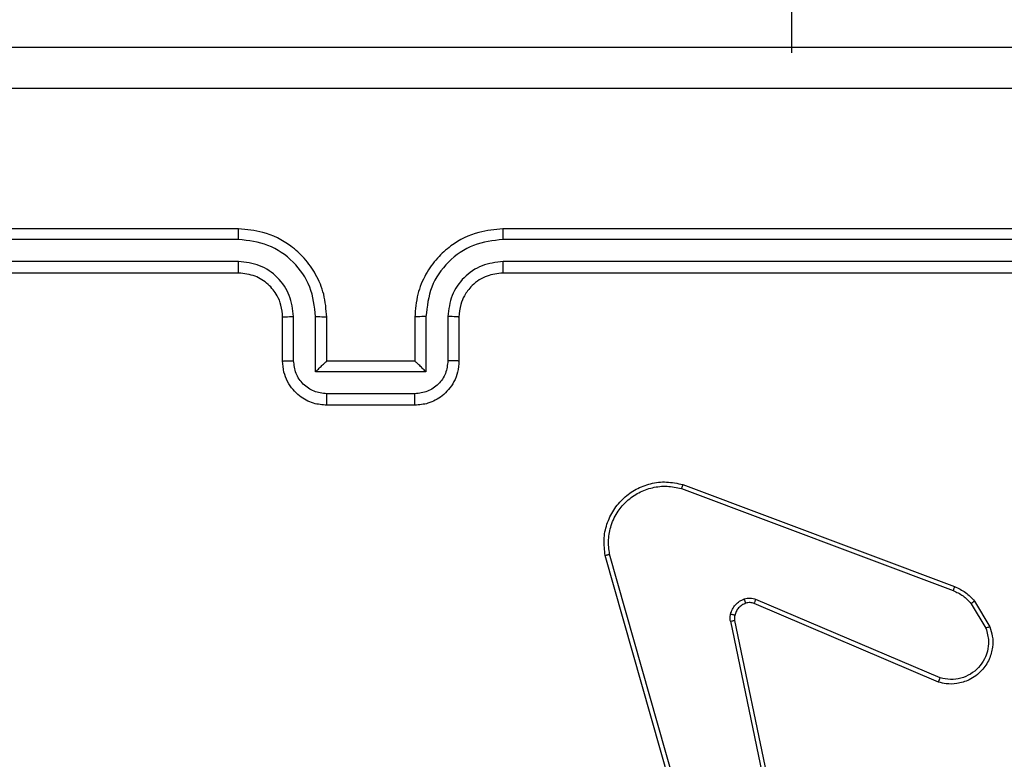
# Model space of a CAD drawing. Units: millimetres. Extents: x -336 to 1280, y 58 to 1155.
# Drawn here: x 751 to 756, y 558 to 561 of the extents above; entities that cross this region are included whole.
import ezdxf

# ---------------------------------------------------------------- set-up
doc = ezdxf.new("R2010")
doc.units = ezdxf.units.MM
doc.header["$PDSIZE"] = -1
doc.layers.add('VP-DIM', color=7, linetype='Continuous')
doc.layers.add('VP-EQ', color=194, linetype='Continuous')
doc.dimstyles.get("Standard").update_dxf_attribs({"dimtxt": 14, "dimasz": 20, "dimexe": 20, "dimexo": 50, "dimgap": 20, "dimtad": 0, "dimdec": 0, "dimzin": 0, "dimdsep": 46, "dimtxsty": 'Standard', "dimcen": -0.09, "dimadec": 0, "dimazin": 0, "dimtfac": 1, "dimtdec": 4, "dimtofl": 0, "dimtmove": 0, "dimatfit": 3, "dimfxl": 70, "dimfxlon": 1, "dimtolj": 1, "dimtzin": 0, "dimarcsym": 0})

# ---------------------------------------------------------------- blocks, each defined once
blk = doc.blocks.new('*D55')
at = {"layer": 'Defpoints', "color": 0}
for p in [(564.6265, 785.8779), (531.967, 210.9416), (1156.9915, 210.9416)]:
    blk.add_point(p, dxfattribs=at)
at = {"layer": 'VP-DIM', "color": 0, "lineweight": -2}
for p, q in [((1086.9915, 785.8779), (1176.9915, 785.8779)), ((1156.9915, 765.8779), (1156.9915, 535.9097)), ((1156.9915, 230.9416), (1156.9915, 460.9097)), ((1086.9915, 210.9416), (1176.9915, 210.9416))]:
    blk.add_line(p, q, dxfattribs=at)
at = {"layer": 'VP-DIM', "color": 0}
for points in [[(1160.3248, 765.8779), (1153.6581, 765.8779), (1156.9915, 785.8779)], [(1153.6581, 230.9416), (1160.3248, 230.9416), (1156.9915, 210.9416)]]:
    blk.add_solid(points, dxfattribs=at)
at = {"layer": 'VP-DIM', "color": 0, "insert": (1156.9915, 498.4097), "char_height": 14, "attachment_point": 5, "rotation": 90}
blk.add_mtext('\\A1;580', dxfattribs=at)
blk = doc.blocks.new('*D56')
at = {"layer": 'Defpoints', "color": 0}
for p in [(863.717, 953.7737), (604.5544, 58.4439), (1260.1357, 58.4439)]:
    blk.add_point(p, dxfattribs=at)
at = {"layer": 'VP-DIM', "color": 0, "lineweight": -2}
for p, q in [((1190.1357, 953.7737), (1280.1357, 953.7737)), ((1260.1357, 933.7737), (1260.1357, 540.7604)), ((1260.1357, 78.4439), (1260.1357, 463.427)), ((1190.1357, 58.4439), (1280.1357, 58.4439))]:
    blk.add_line(p, q, dxfattribs=at)
at = {"layer": 'VP-DIM', "color": 0}
for points in [[(1263.469, 933.7737), (1256.8024, 933.7737), (1260.1357, 953.7737)], [(1256.8024, 78.4439), (1263.469, 78.4439), (1260.1357, 58.4439)]]:
    blk.add_solid(points, dxfattribs=at)
at = {"layer": 'VP-DIM', "color": 0, "insert": (1260.1357, 502.0937), "char_height": 14, "attachment_point": 5, "rotation": 90}
blk.add_mtext('\\A1;895', dxfattribs=at)
blk = doc.blocks.new('RC1505_')
at = {"layer": 'VP-EQ', "color": 0, "linetype": 'Continuous', "lineweight": 25}
for p, q in [((754.6284, 560.7909), (754.6284, 561.3909)), ((752.117, 559.9909), (749.117, 559.9909)), ((756.317, 559.9909), (753.317, 559.9909)), ((752.1166, 559.9434), (749.1146, 559.9435)), ((756.3194, 559.9435), (753.3174, 559.9434)), ((752.1166, 559.8434), (749.1146, 559.8434)), ((756.3194, 559.8434), (753.3174, 559.8434)), ((752.117, 559.7909), (749.117, 559.7909)), ((756.317, 559.7909), (753.317, 559.7909)), ((752.317, 559.3909), (752.317, 559.5909)), ((752.3668, 559.3931), (752.3668, 559.5932)), ((752.4668, 559.343), (752.4668, 559.5932)), ((752.517, 559.3909), (752.517, 559.5909)), ((752.917, 559.5909), (752.917, 559.3909)), ((752.9671, 559.5932), (752.9671, 559.343)), ((753.0672, 559.5932), (753.0672, 559.3931)), ((753.117, 559.5909), (753.117, 559.3909)), ((752.517, 559.3909), (752.5169, 559.3909)), ((752.917, 559.3909), (752.517, 559.3909)), ((752.917, 559.3909), (752.917, 559.3909)), ((752.9671, 559.343), (752.4668, 559.343)), ((752.9171, 559.243), (752.5169, 559.243)), ((752.917, 559.1909), (752.517, 559.1909)), ((754.1329, 558.8309), (755.3663, 558.3681)), ((754.1268, 558.8127), (755.3599, 558.35)), ((754.214, 556.988), (753.7811, 558.5093)), ((754.2336, 556.9937), (753.8008, 558.5147)), ((755.2934, 557.9344), (754.4566, 558.291)), ((755.3009, 557.9537), (754.4649, 558.31)), ((755.442, 558.2903), (755.5088, 558.1789)), ((755.457, 558.3022), (755.5265, 558.1859)), ((754.3492, 558.2106), (754.6001, 557.0037)), ((754.3683, 558.2141), (754.6192, 557.0075))]:
    blk.add_line(p, q, dxfattribs=at)
for points, knots in [([(748.692, 560.8159), (749.5859, 560.8159), (751.3742, 560.8159), (754.0598, 560.8159), (755.848, 560.8159), (756.742, 560.8159)], [0, 0, 0, 0, 0.333296, 0.666701, 1, 1, 1, 1]), ([(756.7527, 560.6282), (755.8562, 560.6282), (754.0634, 560.6281), (751.3706, 560.6281), (749.5777, 560.6282), (748.6813, 560.6282)], [0, 0, 0, 0, 0.333337, 0.666663, 1, 1, 1, 1]), ([(752.1166, 559.9434), (752.1166, 559.9497), (752.1166, 559.9623), (752.1167, 559.9779), (752.1168, 559.9887), (752.1169, 559.9902), (752.117, 559.9909)], [0, 0, 0, 0, 0.250096, 0.49996, 0.749813, 1, 1, 1, 1]), ([(752.517, 559.5909), (752.5143, 559.6259), (752.5092, 559.6934), (752.471, 559.7844), (752.4188, 559.8582), (752.341, 559.9284), (752.2386, 559.9809), (752.1542, 559.9878), (752.117, 559.9909)], [0, 0, 0, 0, 0.167278, 0.322544, 0.465789, 0.596999, 0.822392, 1, 1, 1, 1]), ([(753.317, 559.9909), (753.28, 559.9879), (753.1959, 559.981), (753.0937, 559.9289), (753.0157, 559.8589), (752.9633, 559.785), (752.9248, 559.6938), (752.9197, 559.626), (752.917, 559.5909)], [0, 0, 0, 0, 0.17649, 0.401507, 0.532815, 0.676337, 0.832068, 1, 1, 1, 1]), ([(753.3174, 559.9434), (753.3174, 559.9497), (753.3174, 559.9623), (753.3173, 559.978), (753.3171, 559.9887), (753.317, 559.9902), (753.317, 559.9909)], [0, 0, 0, 0, 0.2501444, 0.4999595, 0.7498021, 1, 1, 1, 1]), ([(752.4668, 559.5932), (752.4615, 559.6391), (752.4509, 559.7308), (752.3701, 559.8466), (752.254, 559.9267), (752.1624, 559.9379), (752.1166, 559.9434)], [0, 0, 0, 0, 0.250454, 0.500146, 0.750097, 1, 1, 1, 1]), ([(753.3174, 559.9434), (753.2716, 559.9379), (753.18, 559.9267), (753.0639, 559.8466), (752.9831, 559.7308), (752.9725, 559.6391), (752.9671, 559.5932)], [0, 0, 0, 0, 0.249912, 0.49985, 0.749541, 1, 1, 1, 1]), ([(752.3668, 559.5932), (752.3628, 559.6259), (752.3548, 559.6912), (752.2977, 559.7741), (752.215, 559.8319), (752.1494, 559.8396), (752.1166, 559.8434)], [0, 0, 0, 0, 0.249932, 0.499879, 0.74956, 1, 1, 1, 1]), ([(752.117, 559.7909), (752.117, 559.7911), (752.1169, 559.7915), (752.1168, 559.7947), (752.1168, 559.7996), (752.1167, 559.8062), (752.1167, 559.8142), (752.1166, 559.8234), (752.1166, 559.8332), (752.1166, 559.84), (752.1166, 559.8434)], [0, 0, 0, 0, 0.125023, 0.250196, 0.375213, 0.500002, 0.624757, 0.749788, 0.87496, 1, 1, 1, 1]), ([(753.3174, 559.8434), (753.2847, 559.8394), (753.2193, 559.8314), (753.1363, 559.7742), (753.0786, 559.6915), (753.071, 559.626), (753.0672, 559.5932)], [0, 0, 0, 0, 0.2499, 0.49985, 0.749547, 1, 1, 1, 1]), ([(753.317, 559.7909), (753.317, 559.7911), (753.3171, 559.7915), (753.3171, 559.7947), (753.3172, 559.7996), (753.3173, 559.8062), (753.3173, 559.8142), (753.3173, 559.8234), (753.3174, 559.8332), (753.3174, 559.84), (753.3174, 559.8434)], [0, 0, 0, 0, 0.12515, 0.250305, 0.375284, 0.500054, 0.624791, 0.749834, 0.874987, 1, 1, 1, 1]), ([(752.317, 559.5909), (752.3155, 559.6093), (752.3128, 559.6431), (752.2907, 559.6949), (752.2526, 559.7429), (752.1915, 559.7826), (752.1425, 559.788), (752.117, 559.7909)], [0, 0, 0, 0, 0.176058, 0.323744, 0.533032, 0.756683, 1, 1, 1, 1]), ([(753.317, 559.7909), (753.2924, 559.7883), (753.2545, 559.7844), (753.2084, 559.7603), (753.1788, 559.737), (753.1569, 559.7119), (753.1387, 559.6837), (753.1214, 559.6442), (753.1186, 559.6104), (753.117, 559.5909)], [0, 0, 0, 0, 0.2335263, 0.3599364, 0.4924298, 0.5921483, 0.6777191, 0.8137421, 1, 1, 1, 1]), ([(752.317, 559.5909), (752.3178, 559.5912), (752.3193, 559.5918), (752.3307, 559.5926), (752.3472, 559.5931), (752.3602, 559.5932), (752.3668, 559.5932)], [0, 0, 0, 0, 0.2501479, 0.5000598, 0.7498262, 1, 1, 1, 1]), ([(752.4668, 559.5932), (752.4734, 559.5932), (752.4865, 559.5931), (752.5031, 559.5926), (752.5146, 559.5918), (752.5162, 559.5912), (752.517, 559.5909)], [0, 0, 0, 0, 0.2502324, 0.5000856, 0.7498927, 1, 1, 1, 1]), ([(752.9671, 559.5932), (752.9606, 559.5932), (752.9475, 559.5931), (752.9308, 559.5926), (752.9193, 559.5918), (752.9178, 559.5912), (752.917, 559.5909)], [0, 0, 0, 0, 0.250154, 0.499909, 0.749807, 1, 1, 1, 1]), ([(753.117, 559.5909), (753.1162, 559.5912), (753.1146, 559.5918), (753.1033, 559.5926), (753.0868, 559.5931), (753.0737, 559.5932), (753.0672, 559.5932)], [0, 0, 0, 0, 0.250151, 0.500028, 0.749821, 1, 1, 1, 1]), ([(752.317, 559.3909), (752.3179, 559.3912), (752.3199, 559.3918), (752.3331, 559.3926), (752.3495, 559.393), (752.361, 559.393), (752.3668, 559.3931)], [0, 0, 0, 0, 0.279843, 0.5590655, 0.7794535, 1, 1, 1, 1]), ([(752.517, 559.1909), (752.4967, 559.1927), (752.4524, 559.1966), (752.4, 559.2254), (752.3623, 559.2617), (752.3379, 559.2983), (752.3205, 559.3422), (752.3182, 559.3743), (752.317, 559.3909)], [0, 0, 0, 0, 0.193152, 0.423714, 0.553639, 0.692998, 0.841786, 1, 1, 1, 1]), ([(752.5169, 559.243), (752.4972, 559.2454), (752.458, 559.2501), (752.4082, 559.2845), (752.3736, 559.3341), (752.369, 559.3734), (752.3668, 559.3931)], [0, 0, 0, 0, 0.249906, 0.499854, 0.749552, 1, 1, 1, 1]), ([(752.4668, 559.343), (752.4723, 559.3485), (752.4834, 559.3595), (752.4968, 559.3726), (752.5063, 559.3816), (752.512, 559.3869), (752.5158, 559.3902), (752.5166, 559.3907), (752.5169, 559.3909)], [0, 0, 0, 0, 0.251528, 0.50253, 0.646481, 0.775746, 0.89257, 1, 1, 1, 1]), ([(753.117, 559.3909), (753.1158, 559.3743), (753.1135, 559.3421), (753.0959, 559.2981), (753.0715, 559.2615), (753.0337, 559.2252), (752.9814, 559.1966), (752.9371, 559.1927), (752.917, 559.1909)], [0, 0, 0, 0, 0.1587454, 0.3079075, 0.4474915, 0.577491, 0.8077417, 1, 1, 1, 1]), ([(752.9671, 559.343), (752.9616, 559.3485), (752.9506, 559.3595), (752.9371, 559.3726), (752.9277, 559.3816), (752.922, 559.3869), (752.9182, 559.3902), (752.9174, 559.3907), (752.917, 559.3909)], [0, 0, 0, 0, 0.251483, 0.502516, 0.646513, 0.775716, 0.892565, 1, 1, 1, 1]), ([(753.0672, 559.3931), (753.0649, 559.3734), (753.0604, 559.3341), (753.0257, 559.2845), (752.976, 559.2501), (752.9367, 559.2454), (752.9171, 559.243)], [0, 0, 0, 0, 0.250456, 0.500142, 0.750092, 1, 1, 1, 1]), ([(753.117, 559.3909), (753.116, 559.3912), (753.1141, 559.3918), (753.1009, 559.3926), (753.0844, 559.393), (753.073, 559.393), (753.0672, 559.3931)], [0, 0, 0, 0, 0.279905, 0.559083, 0.779467, 1, 1, 1, 1]), ([(752.517, 559.1909), (752.517, 559.1911), (752.5169, 559.1915), (752.5169, 559.1947), (752.5169, 559.1995), (752.5169, 559.206), (752.5169, 559.214), (752.5169, 559.2231), (752.5169, 559.2329), (752.5169, 559.2396), (752.5169, 559.243)], [0, 0, 0, 0, 0.125044, 0.250158, 0.375238, 0.499948, 0.624719, 0.749811, 0.874943, 1, 1, 1, 1]), ([(752.917, 559.1909), (752.917, 559.1911), (752.917, 559.1915), (752.917, 559.1947), (752.9171, 559.1995), (752.9171, 559.206), (752.9171, 559.214), (752.9171, 559.2231), (752.9171, 559.2329), (752.9171, 559.2396), (752.9171, 559.243)], [0, 0, 0, 0, 0.1250393, 0.2502783, 0.3752412, 0.5000598, 0.6247347, 0.749821, 0.8749479, 1, 1, 1, 1]), ([(753.7811, 558.5093), (753.7781, 558.5331), (753.772, 558.5806), (753.7863, 558.6517), (753.817, 558.7169), (753.863, 558.7713), (753.9206, 558.8123), (753.987, 558.8376), (754.0602, 558.8467), (754.1084, 558.8362), (754.1329, 558.8309)], [0, 0, 0, 0, 0.124963, 0.249939, 0.374928, 0.499928, 0.619426, 0.742597, 0.869457, 1, 1, 1, 1]), ([(753.8008, 558.5147), (753.7981, 558.5367), (753.7927, 558.5807), (753.8063, 558.6487), (753.8357, 558.7087), (753.8794, 558.7592), (753.9324, 558.7964), (753.995, 558.8194), (754.0618, 558.8268), (754.1052, 558.8174), (754.1268, 558.8127)], [0, 0, 0, 0, 0.125034, 0.249983, 0.386889, 0.499975, 0.624981, 0.74999, 0.874987, 1, 1, 1, 1]), ([(754.1329, 558.8309), (754.1328, 558.8308), (754.1327, 558.8303), (754.1318, 558.8276), (754.1307, 558.8243), (754.1296, 558.821), (754.1283, 558.817), (754.1273, 558.8142), (754.1268, 558.8127)], [0, 0, 0, 0, 0.202266, 0.436012, 0.56502, 0.701804, 0.847006, 1, 1, 1, 1]), ([(753.7811, 558.5093), (753.7813, 558.5094), (753.7818, 558.5097), (753.7849, 558.5106), (753.7886, 558.5116), (753.7922, 558.5126), (753.7964, 558.5136), (753.7993, 558.5143), (753.8008, 558.5147)], [0, 0, 0, 0, 0.211685, 0.448728, 0.57667, 0.711288, 0.852655, 1, 1, 1, 1]), ([(755.3663, 558.3681), (755.3662, 558.3677), (755.3661, 558.367), (755.3644, 558.3622), (755.3623, 558.3563), (755.3607, 558.3521), (755.3599, 558.35)], [0, 0, 0, 0, 0.279648, 0.559042, 0.779324, 1, 1, 1, 1]), ([(755.3599, 558.35), (755.3756, 558.3428), (755.407, 558.3284), (755.4304, 558.303), (755.442, 558.2903)], [0, 0, 0, 0, 0.499989, 1, 1, 1, 1]), ([(755.3663, 558.3681), (755.3838, 558.3601), (755.4185, 558.3442), (755.4442, 558.3161), (755.457, 558.3022)], [0, 0, 0, 0, 0.505562, 1, 1, 1, 1]), ([(754.3497, 558.2425), (754.3521, 558.2502), (754.3571, 558.2657), (754.3718, 558.2855), (754.3901, 558.3021), (754.405, 558.3086), (754.4124, 558.3118)], [0, 0, 0, 0, 0.246392, 0.499978, 0.7517, 1, 1, 1, 1]), ([(754.4186, 558.2923), (754.4126, 558.2897), (754.4008, 558.2846), (754.3861, 558.2716), (754.3746, 558.2558), (754.3707, 558.2434), (754.3687, 558.2373)], [0, 0, 0, 0, 0.2500108, 0.5000134, 0.7500167, 1, 1, 1, 1]), ([(754.4124, 558.3118), (754.4212, 558.3139), (754.4389, 558.3182), (754.4562, 558.3127), (754.4649, 558.31)], [0, 0, 0, 0, 0.500042, 1, 1, 1, 1]), ([(754.4186, 558.2923), (754.4185, 558.2927), (754.4184, 558.2935), (754.4168, 558.2987), (754.4147, 558.3051), (754.4132, 558.3096), (754.4124, 558.3118)], [0, 0, 0, 0, 0.28004, 0.5592, 0.779582, 1, 1, 1, 1]), ([(754.4566, 558.291), (754.4506, 558.293), (754.4381, 558.297), (754.4253, 558.2939), (754.4186, 558.2923)], [0, 0, 0, 0, 0.4778551, 1, 1, 1, 1]), ([(754.4566, 558.291), (754.4568, 558.2914), (754.4572, 558.2921), (754.4594, 558.2972), (754.4621, 558.3035), (754.464, 558.3078), (754.4649, 558.31)], [0, 0, 0, 0, 0.279925, 0.558886, 0.779456, 1, 1, 1, 1]), ([(755.457, 558.3022), (755.4567, 558.302), (755.4561, 558.3015), (755.4522, 558.2984), (755.4473, 558.2945), (755.4438, 558.2917), (755.442, 558.2903)], [0, 0, 0, 0, 0.279718, 0.559122, 0.779394, 1, 1, 1, 1]), ([(754.3492, 558.2106), (754.3484, 558.2159), (754.3467, 558.2266), (754.3487, 558.2372), (754.3497, 558.2425)], [0, 0, 0, 0, 0.4991584, 1, 1, 1, 1]), ([(754.3687, 558.2373), (754.3684, 558.2374), (754.3679, 558.2377), (754.3635, 558.239), (754.3572, 558.2407), (754.3522, 558.2419), (754.3497, 558.2425)], [0, 0, 0, 0, 0.249803, 0.499721, 0.749461, 1, 1, 1, 1]), ([(754.3492, 558.2106), (754.352, 558.2112), (754.3576, 558.2123), (754.3639, 558.2135), (754.3676, 558.2141), (754.3681, 558.2141), (754.3683, 558.2141)], [0, 0, 0, 0, 0.280175, 0.559435, 0.779733, 1, 1, 1, 1]), ([(754.3687, 558.2373), (754.368, 558.2334), (754.3666, 558.2257), (754.3678, 558.218), (754.3683, 558.2141)], [0, 0, 0, 0, 0.50005, 1, 1, 1, 1]), ([(755.5265, 558.1859), (755.5311, 558.1718), (755.5407, 558.1417), (755.5407, 558.0906), (755.5257, 558.0355), (755.4904, 557.982), (755.4378, 557.9431), (755.3806, 557.9259), (755.3323, 557.9247), (755.3052, 557.9315), (755.2934, 557.9344)], [0, 0, 0, 0, 0.103757, 0.221729, 0.353878, 0.500177, 0.664944, 0.803243, 0.914975, 1, 1, 1, 1]), ([(755.5088, 558.1789), (755.5142, 558.1593), (755.5238, 558.1251), (755.5177, 558.077), (755.5026, 558.0362), (755.4772, 557.9995), (755.4399, 557.9689), (755.3957, 557.9503), (755.3477, 557.9436), (755.3165, 557.9504), (755.3009, 557.9537)], [0, 0, 0, 0, 0.158644, 0.276899, 0.374882, 0.499993, 0.624983, 0.750016, 0.874988, 1, 1, 1, 1]), ([(755.5265, 558.1859), (755.5263, 558.1858), (755.5257, 558.1856), (755.5217, 558.184), (755.5158, 558.1817), (755.5111, 558.1798), (755.5088, 558.1789)], [0, 0, 0, 0, 0.2499988, 0.4999011, 0.7499178, 1, 1, 1, 1]), ([(755.2934, 557.9344), (755.2935, 557.9346), (755.2938, 557.9351), (755.295, 557.938), (755.2964, 557.9416), (755.2978, 557.9452), (755.2993, 557.9493), (755.3004, 557.9522), (755.3009, 557.9537)], [0, 0, 0, 0, 0.205469, 0.440367, 0.568952, 0.705131, 0.848918, 1, 1, 1, 1])]:
    blk.add_open_spline(points, degree=3, knots=knots, dxfattribs=at)
blk = doc.blocks.new('RC1505_2D')
at = {"layer": 'VP-EQ', "color": 0}
blk.add_blockref('RC1505_', (0, 0), dxfattribs=at)

msp = doc.modelspace()

# ---------------------------------------------------------------- block references
at = {"layer": 'VP-EQ', "color": 0}
msp.add_blockref('RC1505_2D', (0, 0), dxfattribs=at)

# ---------------------------------------------------------------- dimensions: what is measured, and where the dimension line sits
at = {"layer": 'VP-DIM', "color": 0}
dim = msp.add_linear_dim(base=(1260.1357, 58.4439), p1=(863.717, 953.7737), p2=(604.5544, 58.4439), angle=90, dimstyle='Standard', dxfattribs=at)
dim.commit()
dim.dimension.update_dxf_attribs({"geometry": '*D56', "text_midpoint": (1260.1357, 502.0937), "dimtype": 160})
dim = msp.add_linear_dim(base=(1156.9915, 210.9416), p1=(564.6265, 785.8779), p2=(531.967, 210.9416), angle=90, text='580', dimstyle='Standard', dxfattribs=at)
dim.commit()
dim.dimension.update_dxf_attribs({"geometry": '*D55', "text_midpoint": (1156.9915, 498.4097)})

doc.saveas('drawing.dxf')
